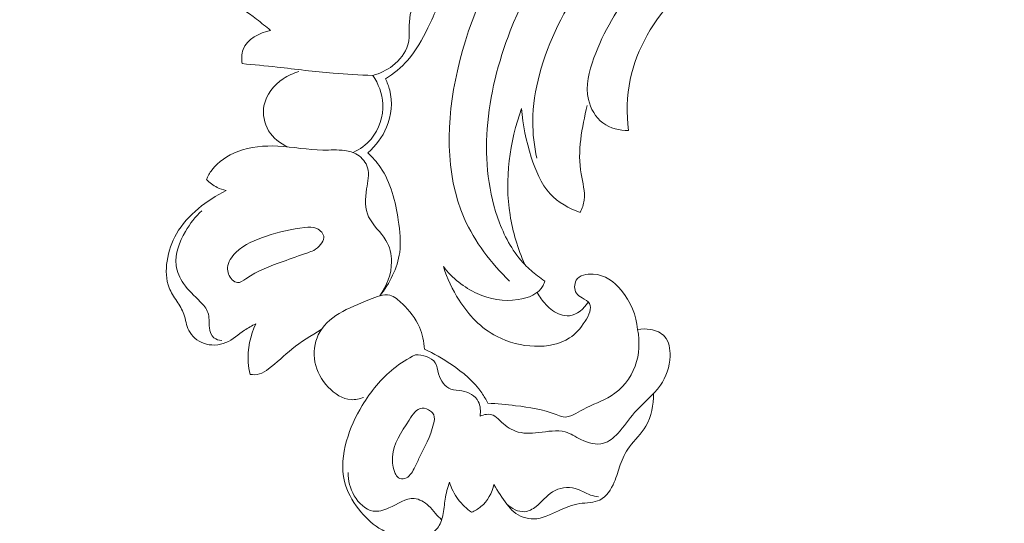
# Model space of a CAD drawing. Units: centimetres. Extents: x 566 to 733, y 673 to 909.
# Drawn here: x 639 to 649, y 818 to 823 of the extents above; entities that cross this region are included whole.
import ezdxf

# ---------------------------------------------------------------- set-up
doc = ezdxf.new("R2010")
doc.units = ezdxf.units.CM
doc.header["$MEASUREMENT"] = 0
doc.layers.add('layer 1', color=7, linetype='Continuous')

msp = doc.modelspace()

# ---------------------------------------------------------------- linework, layer by layer
at = {"layer": 'layer 1', "color": 250, "lineweight": 20}
for points, knots in [([(566.40451, 673.08453), (566.40451, 673.08453), (566.40451, 909.27022), (566.40451, 909.27022), (566.40451, 909.27022), (566.40451, 909.27022), (733.40452, 909.27022), (733.40452, 909.27022), (733.40452, 909.27022), (733.40452, 909.27022), (733.40452, 673.08453), (733.40452, 673.08453), (733.40452, 673.08453), (733.40452, 673.08453), (566.40451, 673.08453), (566.40451, 673.08453)], [0, 0, 0, 0, 0.2, 0.2, 0.2, 0.2, 0.4, 0.4, 0.4, 0.4, 0.6, 0.6, 0.6, 0.6, 1, 1, 1, 1]), ([(648.09176, 824.52371), (648.13882, 824.59117), (648.17725, 824.67035), (648.18806, 824.75086), (648.18806, 824.75086), (648.21089, 824.92187), (648.1087, 825.09907), (647.98055, 825.23108), (647.98055, 825.23108), (647.71172, 825.50773), (647.32861, 825.58529), (646.95174, 825.60974), (646.95174, 825.60974), (646.49878, 825.63905), (646.0549, 825.59159), (645.64448, 825.43986), (645.64448, 825.43986), (645.14948, 825.25676), (644.70314, 824.922), (644.34583, 824.52028), (644.34583, 824.52028), (644.03047, 824.16577), (643.7845, 823.759), (643.61347, 823.32154), (643.61347, 823.32154), (643.49157, 823.00972), (643.40772, 822.68233), (643.38415, 822.34754), (643.38415, 822.34754), (643.36186, 822.03292), (643.39286, 821.71183), (643.5056, 821.41565), (643.5056, 821.41565), (643.56409, 821.26226), (643.64445, 821.11551), (643.75726, 820.99918), (643.75726, 820.99918), (643.79673, 820.95853), (643.84017, 820.92161), (643.88515, 820.88704), (643.88515, 820.88704), (643.90829, 820.86922), (643.93195, 820.85201), (643.95616, 820.83565)], [0, 0, 0, 0, 0.0833333, 0.0833333, 0.0833333, 0.0833333, 0.1666667, 0.1666667, 0.1666667, 0.1666667, 0.25, 0.25, 0.25, 0.25, 0.3333333, 0.3333333, 0.3333333, 0.3333333, 0.4166667, 0.4166667, 0.4166667, 0.4166667, 0.5, 0.5, 0.5, 0.5, 0.5833333, 0.5833333, 0.5833333, 0.5833333, 0.6666667, 0.6666667, 0.6666667, 0.6666667, 0.75, 0.75, 0.75, 0.75, 0.8333333, 0.8333333, 0.8333333, 0.8333333, 1, 1, 1, 1]), ([(646.61838, 824.45388), (646.63536, 824.49272), (646.64649, 824.53688), (646.64307, 824.57874), (646.64307, 824.57874), (646.63675, 824.65571), (646.58132, 824.72484), (646.51711, 824.7757), (646.51711, 824.7757), (646.39132, 824.87526), (646.23199, 824.90429), (646.07721, 824.90308), (646.07721, 824.90308), (645.73408, 824.90024), (645.41337, 824.74813), (645.12402, 824.54974), (645.12402, 824.54974), (644.53758, 824.14778), (644.07972, 823.55616), (643.90362, 822.88876), (643.90362, 822.88876), (643.86328, 822.73599), (643.83777, 822.57921), (643.83683, 822.4218), (643.83683, 822.4218), (643.83609, 822.29902), (643.85031, 822.17587), (643.87629, 822.05601)], [0, 0, 0, 0, 0.125, 0.125, 0.125, 0.125, 0.25, 0.25, 0.25, 0.25, 0.375, 0.375, 0.375, 0.375, 0.5, 0.5, 0.5, 0.5, 0.625, 0.625, 0.625, 0.625, 0.75, 0.75, 0.75, 0.75, 1, 1, 1, 1]), ([(641.23137, 823.32582), (641.18536, 823.36292), (641.14018, 823.40102), (641.09313, 823.43701), (641.09313, 823.43701), (641.00031, 823.50785), (640.90006, 823.57029), (640.81916, 823.65488), (640.81916, 823.65488), (640.75341, 823.72357), (640.70043, 823.80673), (640.67733, 823.90108), (640.67733, 823.90108), (640.65592, 823.98835), (640.66029, 824.08513), (640.69876, 824.16325), (640.69876, 824.16325), (640.72959, 824.22591), (640.78256, 824.27662), (640.82019, 824.3359), (640.82019, 824.3359), (640.85837, 824.39616), (640.88083, 824.46517), (640.91632, 824.52736), (640.91632, 824.52736), (640.97084, 824.62284), (641.05623, 824.70219), (641.15459, 824.75382), (641.15459, 824.75382), (641.22127, 824.78876), (641.29404, 824.81094), (641.36842, 824.81615), (641.36842, 824.81615), (641.49635, 824.82516), (641.62937, 824.78408), (641.73761, 824.7169)], [0, 0, 0, 0, 0.1, 0.1, 0.1, 0.1, 0.2, 0.2, 0.2, 0.2, 0.3, 0.3, 0.3, 0.3, 0.4, 0.4, 0.4, 0.4, 0.5, 0.5, 0.5, 0.5, 0.6, 0.6, 0.6, 0.6, 0.7, 0.7, 0.7, 0.7, 0.8, 0.8, 0.8, 0.8, 1, 1, 1, 1]), ([(644.78719, 822.33035), (644.76787, 822.4979), (644.7707, 822.6707), (644.80487, 822.83629), (644.80487, 822.83629), (644.86871, 823.14529), (645.04195, 823.42949), (645.25646, 823.66625), (645.25646, 823.66625), (645.44142, 823.87047), (645.65715, 824.03949), (645.89437, 824.17291), (645.89437, 824.17291), (646.12055, 824.30013), (646.36627, 824.39502), (646.61838, 824.45388)], [0, 0, 0, 0, 0.2, 0.2, 0.2, 0.2, 0.4, 0.4, 0.4, 0.4, 0.6, 0.6, 0.6, 0.6, 1, 1, 1, 1]), ([(643.60696, 820.83392), (643.42247, 821.01266), (643.25971, 821.22467), (643.15625, 821.45931), (643.15625, 821.45931), (642.95952, 821.90522), (642.97718, 822.43291), (643.0873, 822.92446), (643.0873, 822.92446), (643.20826, 823.46456), (643.44074, 823.96116), (643.77257, 824.38416)], [0, 0, 0, 0, 0.25, 0.25, 0.25, 0.25, 0.5, 0.5, 0.5, 0.5, 1, 1, 1, 1]), ([(644.78719, 822.33035), (644.69901, 822.33102), (644.6051, 822.35308), (644.53378, 822.40615), (644.53378, 822.40615), (644.46009, 822.4609), (644.4105, 822.54866), (644.39012, 822.63845), (644.39012, 822.63845), (644.35903, 822.77557), (644.3961, 822.91757), (644.4447, 823.05205), (644.4447, 823.05205), (644.53975, 823.31488), (644.67928, 823.549), (644.85393, 823.75767), (644.85393, 823.75767), (645.04617, 823.98747), (645.28126, 824.18641), (645.53882, 824.3391)], [0, 0, 0, 0, 0.1666667, 0.1666667, 0.1666667, 0.1666667, 0.3333333, 0.3333333, 0.3333333, 0.3333333, 0.5, 0.5, 0.5, 0.5, 0.6666667, 0.6666667, 0.6666667, 0.6666667, 1, 1, 1, 1]), ([(642.2472, 822.87866), (642.31802, 822.89688), (642.38496, 822.92915), (642.44447, 822.97488), (642.44447, 822.97488), (642.51428, 823.02846), (642.5738, 823.1007), (642.59632, 823.18272), (642.59632, 823.18272), (642.62288, 823.27928), (642.59822, 823.38939), (642.61972, 823.48467), (642.61972, 823.48467), (642.64434, 823.59368), (642.72937, 823.68315), (642.80196, 823.77985), (642.80196, 823.77985), (642.84384, 823.83564), (642.88157, 823.89394), (642.89135, 823.95899), (642.89135, 823.95899), (642.90035, 824.01822), (642.8862, 824.08311), (642.86181, 824.13869)], [0, 0, 0, 0, 0.1428571, 0.1428571, 0.1428571, 0.1428571, 0.2857143, 0.2857143, 0.2857143, 0.2857143, 0.4285714, 0.4285714, 0.4285714, 0.4285714, 0.5714286, 0.5714286, 0.5714286, 0.5714286, 0.7142857, 0.7142857, 0.7142857, 0.7142857, 1, 1, 1, 1]), ([(642.37241, 822.84399), (642.45402, 822.89539), (642.53098, 822.95721), (642.59463, 823.02929), (642.59463, 823.02929), (642.67777, 823.12355), (642.73825, 823.2356), (642.79429, 823.35028), (642.79429, 823.35028), (642.86487, 823.49467), (642.92842, 823.64326), (642.95118, 823.79998), (642.95118, 823.79998), (642.96364, 823.88676), (642.9637, 823.97609), (642.95557, 824.06346)], [0, 0, 0, 0, 0.2, 0.2, 0.2, 0.2, 0.4, 0.4, 0.4, 0.4, 0.6, 0.6, 0.6, 0.6, 1, 1, 1, 1]), ([(640.94908, 822.99554), (640.94261, 823.04158), (640.9426, 823.09139), (640.95829, 823.13465), (640.95829, 823.13465), (640.99576, 823.23804), (641.12257, 823.30371), (641.23137, 823.32582)], [0, 0, 0, 0, 0.3333333, 0.3333333, 0.3333333, 0.3333333, 1, 1, 1, 1]), ([(642.2472, 822.87866), (642.11563, 822.88272), (641.98414, 822.88892), (641.85302, 822.89999), (641.85302, 822.89999), (641.66688, 822.91557), (641.48177, 822.94092), (641.29615, 822.96124), (641.29615, 822.96124), (641.18051, 822.97384), (641.06477, 822.98458), (640.94908, 822.99554)], [0, 0, 0, 0, 0.25, 0.25, 0.25, 0.25, 0.5, 0.5, 0.5, 0.5, 1, 1, 1, 1]), ([(641.40071, 822.16866), (641.3257, 822.20303), (641.25584, 822.25709), (641.21203, 822.32872), (641.21203, 822.32872), (641.16751, 822.40185), (641.15002, 822.49327), (641.16598, 822.57706), (641.16598, 822.57706), (641.18683, 822.68606), (641.26452, 822.78219), (641.35731, 822.84486), (641.35731, 822.84486), (641.40568, 822.87749), (641.45813, 822.90107), (641.51334, 822.91619)], [0, 0, 0, 0, 0.2, 0.2, 0.2, 0.2, 0.4, 0.4, 0.4, 0.4, 0.6, 0.6, 0.6, 0.6, 1, 1, 1, 1]), ([(642.05208, 822.11176), (642.11899, 822.1443), (642.18122, 822.1891), (642.23003, 822.24672), (642.23003, 822.24672), (642.31059, 822.34178), (642.35469, 822.47155), (642.34778, 822.59621), (642.34778, 822.59621), (642.34224, 822.69762), (642.30287, 822.79563), (642.2472, 822.87866)], [0, 0, 0, 0, 0.25, 0.25, 0.25, 0.25, 0.5, 0.5, 0.5, 0.5, 1, 1, 1, 1]), ([(642.19683, 822.11085), (642.27631, 822.17952), (642.3429, 822.26575), (642.3841, 822.36439), (642.3841, 822.36439), (642.43249, 822.4803), (642.44592, 822.61336), (642.41482, 822.73328), (642.41482, 822.73328), (642.40478, 822.77166), (642.39032, 822.80874), (642.37241, 822.84399)], [0, 0, 0, 0, 0.25, 0.25, 0.25, 0.25, 0.5, 0.5, 0.5, 0.5, 1, 1, 1, 1]), ([(643.75726, 820.99918), (643.68862, 821.15675), (643.63739, 821.32294), (643.61065, 821.49374), (643.61065, 821.49374), (643.55551, 821.84563), (643.60397, 822.21755), (643.72571, 822.55045)], [0, 0, 0, 0, 0.3333333, 0.3333333, 0.3333333, 0.3333333, 1, 1, 1, 1]), ([(643.72571, 822.55045), (643.7343, 822.38653), (643.7711, 822.22688), (643.82221, 822.06765), (643.82221, 822.06765), (643.86474, 821.93485), (643.91705, 821.80232), (644.00952, 821.70266), (644.00952, 821.70266), (644.08873, 821.61726), (644.19739, 821.55594), (644.30799, 821.51734)], [0, 0, 0, 0, 0.25, 0.25, 0.25, 0.25, 0.5, 0.5, 0.5, 0.5, 1, 1, 1, 1]), ([(644.30799, 821.51734), (644.32635, 821.55596), (644.34171, 821.59755), (644.34752, 821.63948), (644.34752, 821.63948), (644.35932, 821.72499), (644.33169, 821.81193), (644.31674, 821.89934), (644.31674, 821.89934), (644.27758, 822.12754), (644.32488, 822.35866), (644.37817, 822.58035)], [0, 0, 0, 0, 0.25, 0.25, 0.25, 0.25, 0.5, 0.5, 0.5, 0.5, 1, 1, 1, 1]), ([(640.59493, 821.84366), (640.60926, 821.87705), (640.62675, 821.90926), (640.64823, 821.93859), (640.64823, 821.93859), (640.7104, 822.02353), (640.80514, 822.08369), (640.90535, 822.12166), (640.90535, 822.12166), (641.03293, 822.17014), (641.16933, 822.18268), (641.30363, 822.17612), (641.30363, 822.17612), (641.45405, 822.16888), (641.60208, 822.13774), (641.75205, 822.13656), (641.75205, 822.13656), (641.82415, 822.13601), (641.8967, 822.14246), (641.96837, 822.1327), (641.96837, 822.1327), (642.01216, 822.12665), (642.05563, 822.11467), (642.09379, 822.09087), (642.09379, 822.09087), (642.14134, 822.06117), (642.18061, 822.01318), (642.19613, 821.96178), (642.19613, 821.96178), (642.21594, 821.89574), (642.1966, 821.82391), (642.18496, 821.75043), (642.18496, 821.75043), (642.16977, 821.65386), (642.16816, 821.55429), (642.20609, 821.47313), (642.20609, 821.47313), (642.24573, 821.38837), (642.32846, 821.32335), (642.37768, 821.23939), (642.37768, 821.23939), (642.41476, 821.17612), (642.43288, 821.10202), (642.4333, 821.02796), (642.4333, 821.02796), (642.43385, 820.90658), (642.38679, 820.78519), (642.31563, 820.68913)], [0, 0, 0, 0, 0.0769231, 0.0769231, 0.0769231, 0.0769231, 0.1538462, 0.1538462, 0.1538462, 0.1538462, 0.2307692, 0.2307692, 0.2307692, 0.2307692, 0.3076923, 0.3076923, 0.3076923, 0.3076923, 0.3846154, 0.3846154, 0.3846154, 0.3846154, 0.4615385, 0.4615385, 0.4615385, 0.4615385, 0.5384615, 0.5384615, 0.5384615, 0.5384615, 0.6153846, 0.6153846, 0.6153846, 0.6153846, 0.6923077, 0.6923077, 0.6923077, 0.6923077, 0.7692308, 0.7692308, 0.7692308, 0.7692308, 0.8461538, 0.8461538, 0.8461538, 0.8461538, 1, 1, 1, 1]), ([(642.19683, 822.11085), (642.24327, 822.06655), (642.2868, 822.01791), (642.323, 821.96507), (642.323, 821.96507), (642.42733, 821.81301), (642.47205, 821.62565), (642.50084, 821.43921), (642.50084, 821.43921), (642.51729, 821.33233), (642.52845, 821.22579), (642.51436, 821.12094), (642.51436, 821.12094), (642.49313, 820.96466), (642.41553, 820.81218), (642.31563, 820.68913)], [0, 0, 0, 0, 0.2, 0.2, 0.2, 0.2, 0.4, 0.4, 0.4, 0.4, 0.6, 0.6, 0.6, 0.6, 1, 1, 1, 1]), ([(640.78926, 821.7351), (640.75882, 821.74182), (640.72896, 821.75209), (640.70088, 821.76594), (640.70088, 821.76594), (640.66143, 821.7855), (640.62552, 821.81236), (640.59493, 821.84366)], [0, 0, 0, 0, 0.3333333, 0.3333333, 0.3333333, 0.3333333, 1, 1, 1, 1]), ([(641.08476, 820.41133), (641.04678, 820.39088), (641.00838, 820.37103), (640.97244, 820.34709), (640.97244, 820.34709), (640.91043, 820.30586), (640.85552, 820.25248), (640.78694, 820.22389), (640.78694, 820.22389), (640.71884, 820.19543), (640.63751, 820.19152), (640.56608, 820.21764), (640.56608, 820.21764), (640.50334, 820.24065), (640.44839, 820.28688), (640.41928, 820.34426), (640.41928, 820.34426), (640.39387, 820.39433), (640.38815, 820.45296), (640.36936, 820.50588), (640.36936, 820.50588), (640.3529, 820.55236), (640.32641, 820.59465), (640.29912, 820.63644), (640.29912, 820.63644), (640.27125, 820.67909), (640.24262, 820.72145), (640.22406, 820.76772), (640.22406, 820.76772), (640.19123, 820.84975), (640.18992, 820.94433), (640.20316, 821.03474), (640.20316, 821.03474), (640.21749, 821.13137), (640.24855, 821.22333), (640.29634, 821.30571), (640.29634, 821.30571), (640.3516, 821.40084), (640.42924, 821.48318), (640.51436, 821.55511), (640.51436, 821.55511), (640.59876, 821.62647), (640.69056, 821.68762), (640.78926, 821.7351)], [0, 0, 0, 0, 0.0833333, 0.0833333, 0.0833333, 0.0833333, 0.1666667, 0.1666667, 0.1666667, 0.1666667, 0.25, 0.25, 0.25, 0.25, 0.3333333, 0.3333333, 0.3333333, 0.3333333, 0.4166667, 0.4166667, 0.4166667, 0.4166667, 0.5, 0.5, 0.5, 0.5, 0.5833333, 0.5833333, 0.5833333, 0.5833333, 0.6666667, 0.6666667, 0.6666667, 0.6666667, 0.75, 0.75, 0.75, 0.75, 0.8333333, 0.8333333, 0.8333333, 0.8333333, 1, 1, 1, 1]), ([(640.54793, 821.53469), (640.48393, 821.47544), (640.4315, 821.40631), (640.38643, 821.32882), (640.38643, 821.32882), (640.32609, 821.2253), (640.27869, 821.10665), (640.29374, 820.99175), (640.29374, 820.99175), (640.30213, 820.92756), (640.32988, 820.86458), (640.36673, 820.81094), (640.36673, 820.81094), (640.41327, 820.74328), (640.47424, 820.69068), (640.53327, 820.62972), (640.53327, 820.62972), (640.5646, 820.59743), (640.59522, 820.56286), (640.60885, 820.52349), (640.60885, 820.52349), (640.62475, 820.4776), (640.61741, 820.42529), (640.62424, 820.37196), (640.62424, 820.37196), (640.62916, 820.33365), (640.64137, 820.29493), (640.66905, 820.27222), (640.66905, 820.27222), (640.68969, 820.25529), (640.71911, 820.24732), (640.74628, 820.2456)], [0, 0, 0, 0, 0.1111111, 0.1111111, 0.1111111, 0.1111111, 0.2222222, 0.2222222, 0.2222222, 0.2222222, 0.3333333, 0.3333333, 0.3333333, 0.3333333, 0.4444444, 0.4444444, 0.4444444, 0.4444444, 0.5555556, 0.5555556, 0.5555556, 0.5555556, 0.6666667, 0.6666667, 0.6666667, 0.6666667, 0.7777778, 0.7777778, 0.7777778, 0.7777778, 1, 1, 1, 1]), ([(641.60088, 821.11735), (641.62116, 821.12425), (641.64146, 821.13102), (641.65996, 821.1408), (641.65996, 821.1408), (641.68615, 821.15476), (641.70859, 821.17502), (641.72876, 821.19961), (641.72876, 821.19961), (641.74549, 821.22016), (641.76071, 821.24376), (641.76106, 821.26753), (641.76106, 821.26753), (641.76168, 821.3044), (641.72686, 821.34189), (641.68963, 821.3591), (641.68963, 821.3591), (641.65188, 821.37662), (641.61163, 821.37328), (641.57188, 821.36865), (641.57188, 821.36865), (641.44088, 821.35322), (641.31556, 821.3228), (641.19152, 821.28227), (641.19152, 821.28227), (641.08111, 821.24621), (640.97162, 821.20229), (640.88576, 821.11764), (640.88576, 821.11764), (640.84374, 821.07619), (640.80737, 821.02506), (640.80384, 820.96872), (640.80384, 820.96872), (640.80109, 820.92596), (640.81734, 820.88017), (640.85039, 820.8484), (640.85039, 820.8484), (640.86563, 820.83371), (640.88448, 820.822), (640.90296, 820.82041), (640.90296, 820.82041), (640.93069, 820.81811), (640.95752, 820.83852), (640.98441, 820.85695), (640.98441, 820.85695), (641.10752, 820.94144), (641.22944, 820.98396), (641.35552, 821.02967), (641.35552, 821.02967), (641.43578, 821.05877), (641.5177, 821.0891), (641.60088, 821.11735)], [0, 0, 0, 0, 0.0714286, 0.0714286, 0.0714286, 0.0714286, 0.1428571, 0.1428571, 0.1428571, 0.1428571, 0.2142857, 0.2142857, 0.2142857, 0.2142857, 0.2857143, 0.2857143, 0.2857143, 0.2857143, 0.3571429, 0.3571429, 0.3571429, 0.3571429, 0.4285714, 0.4285714, 0.4285714, 0.4285714, 0.5, 0.5, 0.5, 0.5, 0.5714286, 0.5714286, 0.5714286, 0.5714286, 0.6428571, 0.6428571, 0.6428571, 0.6428571, 0.7142857, 0.7142857, 0.7142857, 0.7142857, 0.7857143, 0.7857143, 0.7857143, 0.7857143, 0.8571429, 0.8571429, 0.8571429, 0.8571429, 1, 1, 1, 1]), ([(642.94819, 820.97876), (642.9842, 820.86166), (643.03826, 820.75019), (643.1047, 820.64654), (643.1047, 820.64654), (643.19927, 820.49914), (643.31874, 820.3679), (643.48136, 820.2847), (643.48136, 820.2847), (643.70587, 820.16973), (644.01257, 820.14645), (644.20306, 820.27099), (644.20306, 820.27099), (644.26226, 820.30973), (644.3101, 820.3627), (644.35591, 820.43558), (644.35591, 820.43558), (644.39295, 820.49445), (644.42855, 820.56639), (644.40041, 820.61171), (644.40041, 820.61171), (644.38598, 820.6348), (644.35517, 820.65102), (644.32683, 820.66754), (644.32683, 820.66754), (644.3042, 820.6808), (644.28311, 820.69435), (644.26986, 820.71478), (644.26986, 820.71478), (644.24684, 820.7501), (644.24686, 820.80595), (644.26859, 820.84284), (644.26859, 820.84284), (644.29888, 820.89443), (644.37154, 820.90907), (644.43654, 820.9049), (644.43654, 820.9049), (644.55373, 820.8975), (644.64561, 820.82912), (644.71635, 820.74445), (644.71635, 820.74445), (644.80911, 820.63331), (644.86543, 820.494), (644.87846, 820.35346)], [0, 0, 0, 0, 0.0833333, 0.0833333, 0.0833333, 0.0833333, 0.1666667, 0.1666667, 0.1666667, 0.1666667, 0.25, 0.25, 0.25, 0.25, 0.3333333, 0.3333333, 0.3333333, 0.3333333, 0.4166667, 0.4166667, 0.4166667, 0.4166667, 0.5, 0.5, 0.5, 0.5, 0.5833333, 0.5833333, 0.5833333, 0.5833333, 0.6666667, 0.6666667, 0.6666667, 0.6666667, 0.75, 0.75, 0.75, 0.75, 0.8333333, 0.8333333, 0.8333333, 0.8333333, 1, 1, 1, 1]), ([(643.95616, 820.83565), (643.95198, 820.82045), (643.94658, 820.80535), (643.9395, 820.79137), (643.9395, 820.79137), (643.89679, 820.70729), (643.79167, 820.66727), (643.69087, 820.65114), (643.69087, 820.65114), (643.54573, 820.62792), (643.4094, 820.65425), (643.28472, 820.71164), (643.28472, 820.71164), (643.15429, 820.77181), (643.03663, 820.86599), (642.94819, 820.97876)], [0, 0, 0, 0, 0.2, 0.2, 0.2, 0.2, 0.4, 0.4, 0.4, 0.4, 0.6, 0.6, 0.6, 0.6, 1, 1, 1, 1]), ([(642.76056, 820.15824), (642.75633, 820.23349), (642.74004, 820.30997), (642.71037, 820.37867), (642.71037, 820.37867), (642.67269, 820.46597), (642.61324, 820.5406), (642.54067, 820.6106), (642.54067, 820.6106), (642.50274, 820.64714), (642.46132, 820.68241), (642.41605, 820.69393), (642.41605, 820.69393), (642.35402, 820.70976), (642.28481, 820.68104), (642.21507, 820.65262), (642.21507, 820.65262), (642.00502, 820.56715), (641.79067, 820.48417), (641.70592, 820.302), (641.70592, 820.302), (641.66848, 820.22135), (641.65632, 820.12138), (641.67283, 820.0305), (641.67283, 820.0305), (641.68991, 819.93669), (641.73736, 819.85263), (641.80515, 819.78138), (641.80515, 819.78138), (641.86723, 819.7161), (641.94622, 819.66165), (642.03169, 819.65738), (642.03169, 819.65738), (642.0734, 819.65524), (642.11649, 819.66504), (642.15561, 819.68041)], [0, 0, 0, 0, 0.1, 0.1, 0.1, 0.1, 0.2, 0.2, 0.2, 0.2, 0.3, 0.3, 0.3, 0.3, 0.4, 0.4, 0.4, 0.4, 0.5, 0.5, 0.5, 0.5, 0.6, 0.6, 0.6, 0.6, 0.7, 0.7, 0.7, 0.7, 0.8, 0.8, 0.8, 0.8, 1, 1, 1, 1]), ([(643.88048, 820.72273), (643.90326, 820.67844), (643.9331, 820.63818), (643.96784, 820.60154), (643.96784, 820.60154), (644.00838, 820.55872), (644.05552, 820.52095), (644.11108, 820.50228), (644.11108, 820.50228), (644.13959, 820.49273), (644.17032, 820.48809), (644.20004, 820.49153), (644.20004, 820.49153), (644.27669, 820.5003), (644.34673, 820.56172), (644.38736, 820.62733)], [0, 0, 0, 0, 0.2, 0.2, 0.2, 0.2, 0.4, 0.4, 0.4, 0.4, 0.6, 0.6, 0.6, 0.6, 1, 1, 1, 1]), ([(641.02825, 819.90865), (641.01889, 819.94723), (641.0123, 819.98666), (641.00937, 820.02644), (641.00937, 820.02644), (640.99964, 820.15729), (641.02893, 820.29312), (641.08476, 820.41133)], [0, 0, 0, 0, 0.3333333, 0.3333333, 0.3333333, 0.3333333, 1, 1, 1, 1]), ([(641.73494, 820.35346), (641.63432, 820.29528), (641.53443, 820.23326), (641.44433, 820.16063), (641.44433, 820.16063), (641.36535, 820.09698), (641.29386, 820.02512), (641.21102, 819.96308), (641.21102, 819.96308), (641.18284, 819.94197), (641.1534, 819.92201), (641.12024, 819.91248), (641.12024, 819.91248), (641.0908, 819.90403), (641.05857, 819.90383), (641.02825, 819.90865)], [0, 0, 0, 0, 0.2, 0.2, 0.2, 0.2, 0.4, 0.4, 0.4, 0.4, 0.6, 0.6, 0.6, 0.6, 1, 1, 1, 1]), ([(644.87846, 820.35346), (644.92023, 820.36213), (644.96323, 820.36282), (645.00642, 820.35494), (645.00642, 820.35494), (645.06041, 820.34506), (645.11477, 820.32194), (645.1489, 820.28282), (645.1489, 820.28282), (645.19168, 820.2339), (645.20275, 820.15989), (645.20048, 820.08932), (645.20048, 820.08932), (645.19694, 819.98203), (645.16235, 819.88262), (645.10464, 819.79997), (645.10464, 819.79997), (645.03412, 819.69886), (644.929, 819.62289), (644.84788, 819.52983), (644.84788, 819.52983), (644.78992, 819.46343), (644.74427, 819.38822), (644.68164, 819.32164), (644.68164, 819.32164), (644.64112, 819.2787), (644.5935, 819.23925), (644.53971, 819.22413), (644.53971, 819.22413), (644.46856, 819.20425), (644.38674, 819.22686), (644.31517, 819.26165), (644.31517, 819.26165), (644.26047, 819.28815), (644.21167, 819.32184), (644.15831, 819.33689), (644.15831, 819.33689), (644.07753, 819.35982), (643.98635, 819.34059), (643.89516, 819.33002), (643.89516, 819.33002), (643.81549, 819.32087), (643.73595, 819.31835), (643.66577, 819.34396), (643.66577, 819.34396), (643.60747, 819.36527), (643.55555, 819.40605), (643.50813, 819.45167), (643.50813, 819.45167), (643.48778, 819.47133), (643.46821, 819.49178), (643.44379, 819.50237), (643.44379, 819.50237), (643.40451, 819.51946), (643.3527, 819.511), (643.31236, 819.49352)], [0, 0, 0, 0, 0.0666667, 0.0666667, 0.0666667, 0.0666667, 0.1333333, 0.1333333, 0.1333333, 0.1333333, 0.2, 0.2, 0.2, 0.2, 0.2666667, 0.2666667, 0.2666667, 0.2666667, 0.3333333, 0.3333333, 0.3333333, 0.3333333, 0.4, 0.4, 0.4, 0.4, 0.4666667, 0.4666667, 0.4666667, 0.4666667, 0.5333333, 0.5333333, 0.5333333, 0.5333333, 0.6, 0.6, 0.6, 0.6, 0.6666667, 0.6666667, 0.6666667, 0.6666667, 0.7333333, 0.7333333, 0.7333333, 0.7333333, 0.8, 0.8, 0.8, 0.8, 0.8666667, 0.8666667, 0.8666667, 0.8666667, 1, 1, 1, 1]), ([(643.38996, 819.62219), (643.48218, 819.61872), (643.57418, 819.60883), (643.66566, 819.59768), (643.66566, 819.59768), (643.80223, 819.58111), (643.93781, 819.5616), (644.0691, 819.50927), (644.0691, 819.50927), (644.09233, 819.49991), (644.11537, 819.48968), (644.13844, 819.48628), (644.13844, 819.48628), (644.20515, 819.47631), (644.27119, 819.52418), (644.3372, 819.56019), (644.3372, 819.56019), (644.43308, 819.61243), (644.52914, 819.63982), (644.61439, 819.69393), (644.61439, 819.69393), (644.72023, 819.76116), (644.80934, 819.86979), (644.85457, 819.99164), (644.85457, 819.99164), (644.89738, 820.1072), (644.90078, 820.23466), (644.87846, 820.35346)], [0, 0, 0, 0, 0.125, 0.125, 0.125, 0.125, 0.25, 0.25, 0.25, 0.25, 0.375, 0.375, 0.375, 0.375, 0.5, 0.5, 0.5, 0.5, 0.625, 0.625, 0.625, 0.625, 0.75, 0.75, 0.75, 0.75, 1, 1, 1, 1]), ([(642.66991, 820.10338), (642.59482, 820.06513), (642.52283, 820.01994), (642.45691, 819.96717), (642.45691, 819.96717), (642.33053, 819.86623), (642.22598, 819.73767), (642.14198, 819.59899), (642.14198, 819.59899), (642.0754, 819.48896), (642.02181, 819.37254), (641.98687, 819.24716), (641.98687, 819.24716), (641.95032, 819.11572), (641.93422, 818.97437), (641.966, 818.8447), (641.966, 818.8447), (641.9901, 818.74604), (642.04186, 818.65431), (642.10547, 818.57213), (642.10547, 818.57213), (642.16337, 818.49734), (642.23108, 818.43056), (642.30874, 818.3816), (642.30874, 818.3816), (642.39316, 818.32826), (642.48937, 818.29591), (642.59728, 818.28965), (642.59728, 818.28965), (642.70597, 818.2834), (642.82646, 818.30369), (642.88864, 818.3806), (642.88864, 818.3806), (642.91651, 818.41504), (642.93267, 818.46076), (642.94261, 818.50615), (642.94261, 818.50615), (642.9546, 818.56098), (642.9577, 818.61522), (642.96639, 818.66901), (642.96639, 818.66901), (642.97561, 818.72598), (642.9912, 818.78252), (643.0076, 818.83814)], [0, 0, 0, 0, 0.0833333, 0.0833333, 0.0833333, 0.0833333, 0.1666667, 0.1666667, 0.1666667, 0.1666667, 0.25, 0.25, 0.25, 0.25, 0.3333333, 0.3333333, 0.3333333, 0.3333333, 0.4166667, 0.4166667, 0.4166667, 0.4166667, 0.5, 0.5, 0.5, 0.5, 0.5833333, 0.5833333, 0.5833333, 0.5833333, 0.6666667, 0.6666667, 0.6666667, 0.6666667, 0.75, 0.75, 0.75, 0.75, 0.8333333, 0.8333333, 0.8333333, 0.8333333, 1, 1, 1, 1]), ([(643.31236, 819.49352), (643.32019, 819.54154), (643.31806, 819.59554), (643.29562, 819.63852), (643.29562, 819.63852), (643.26565, 819.69596), (643.19945, 819.73383), (643.1327, 819.74564), (643.1327, 819.74564), (643.09474, 819.75234), (643.0566, 819.75077), (643.02321, 819.76289), (643.02321, 819.76289), (642.96492, 819.78407), (642.92108, 819.84731), (642.90156, 819.91338), (642.90156, 819.91338), (642.88992, 819.9528), (642.88699, 819.99323), (642.86776, 820.02387), (642.86776, 820.02387), (642.83219, 820.08047), (642.74101, 820.10366), (642.66991, 820.10338)], [0, 0, 0, 0, 0.1428571, 0.1428571, 0.1428571, 0.1428571, 0.2857143, 0.2857143, 0.2857143, 0.2857143, 0.4285714, 0.4285714, 0.4285714, 0.4285714, 0.5714286, 0.5714286, 0.5714286, 0.5714286, 0.7142857, 0.7142857, 0.7142857, 0.7142857, 1, 1, 1, 1]), ([(642.76056, 820.15824), (642.85451, 820.11636), (642.94299, 820.06434), (643.02863, 820.00587), (643.02863, 820.00587), (643.14336, 819.92767), (643.25292, 819.8378), (643.33049, 819.72439), (643.33049, 819.72439), (643.35274, 819.69191), (643.37234, 819.65746), (643.38996, 819.62219)], [0, 0, 0, 0, 0.25, 0.25, 0.25, 0.25, 0.5, 0.5, 0.5, 0.5, 1, 1, 1, 1]), ([(636.91648, 815.35731), (636.8843, 815.33196), (636.85441, 815.30119), (636.83425, 815.26582), (636.83425, 815.26582), (636.77759, 815.16634), (636.79775, 815.02981), (636.85019, 814.91936), (636.85019, 814.91936), (636.90945, 814.79421), (637.01007, 814.70236), (637.12741, 814.64226), (637.12741, 814.64226), (637.30232, 814.55281), (637.51453, 814.53397), (637.70632, 814.57829), (637.70632, 814.57829), (637.99201, 814.64424), (638.23224, 814.85061), (638.40705, 815.09119), (638.40705, 815.09119), (638.60867, 815.36867), (638.72338, 815.69165), (638.78341, 816.02217), (638.78341, 816.02217), (638.85263, 816.40348), (638.84925, 816.79474), (638.80507, 817.18166), (638.80507, 817.18166), (638.74468, 817.71081), (638.60814, 818.23205), (638.3791, 818.70954), (638.3791, 818.70954), (638.21483, 819.05225), (638.00292, 819.37249), (637.75712, 819.66169), (637.75712, 819.66169), (637.6507, 819.78686), (637.53791, 819.90627), (637.41906, 820.01928)], [0, 0, 0, 0, 0.0909091, 0.0909091, 0.0909091, 0.0909091, 0.1818182, 0.1818182, 0.1818182, 0.1818182, 0.2727273, 0.2727273, 0.2727273, 0.2727273, 0.3636364, 0.3636364, 0.3636364, 0.3636364, 0.4545455, 0.4545455, 0.4545455, 0.4545455, 0.5454545, 0.5454545, 0.5454545, 0.5454545, 0.6363636, 0.6363636, 0.6363636, 0.6363636, 0.7272727, 0.7272727, 0.7272727, 0.7272727, 0.8181818, 0.8181818, 0.8181818, 0.8181818, 1, 1, 1, 1]), ([(643.45116, 818.81537), (643.48698, 818.7455), (643.53217, 818.68076), (643.58039, 818.61845), (643.58039, 818.61845), (643.60125, 818.59137), (643.62272, 818.56472), (643.64884, 818.54264), (643.64884, 818.54264), (643.70247, 818.49749), (643.77593, 818.47099), (643.84539, 818.47195), (643.84539, 818.47195), (643.93189, 818.47318), (644.0122, 818.51685), (644.09222, 818.55417), (644.09222, 818.55417), (644.16069, 818.58608), (644.22884, 818.61335), (644.3034, 818.62462), (644.3034, 818.62462), (644.37117, 818.63486), (644.44416, 818.63177), (644.50265, 818.66049), (644.50265, 818.66049), (644.56839, 818.69271), (644.6156, 818.76508), (644.64625, 818.83746), (644.64625, 818.83746), (644.67087, 818.89539), (644.68482, 818.95339), (644.70514, 819.01032), (644.70514, 819.01032), (644.72742, 819.0725), (644.75728, 819.1335), (644.79647, 819.18774), (644.79647, 819.18774), (644.84829, 819.25944), (644.91643, 819.31917), (644.96097, 819.39413), (644.96097, 819.39413), (645.01703, 819.48848), (645.03567, 819.60692), (645.03618, 819.71761)], [0, 0, 0, 0, 0.0833333, 0.0833333, 0.0833333, 0.0833333, 0.1666667, 0.1666667, 0.1666667, 0.1666667, 0.25, 0.25, 0.25, 0.25, 0.3333333, 0.3333333, 0.3333333, 0.3333333, 0.4166667, 0.4166667, 0.4166667, 0.4166667, 0.5, 0.5, 0.5, 0.5, 0.5833333, 0.5833333, 0.5833333, 0.5833333, 0.6666667, 0.6666667, 0.6666667, 0.6666667, 0.75, 0.75, 0.75, 0.75, 0.8333333, 0.8333333, 0.8333333, 0.8333333, 1, 1, 1, 1]), ([(642.82002, 819.54466), (642.79502, 819.56322), (642.76377, 819.57527), (642.73648, 819.57321), (642.73648, 819.57321), (642.68266, 819.56925), (642.64434, 819.5104), (642.60803, 819.45508), (642.60803, 819.45508), (642.52473, 819.32798), (642.45235, 819.21973), (642.44288, 819.08975), (642.44288, 819.08975), (642.439, 819.03551), (642.44602, 818.97737), (642.47047, 818.92472), (642.47047, 818.92472), (642.47831, 818.90794), (642.48787, 818.89169), (642.50261, 818.88206), (642.50261, 818.88206), (642.5203, 818.87052), (642.54543, 818.86867), (642.56639, 818.87437), (642.56639, 818.87437), (642.61012, 818.88636), (642.63553, 818.93121), (642.65719, 818.97307), (642.65719, 818.97307), (642.67616, 819.00976), (642.6923, 819.04425), (642.70902, 819.07852), (642.70902, 819.07852), (642.76121, 819.18535), (642.81934, 819.28965), (642.85068, 819.41694), (642.85068, 819.41694), (642.85843, 819.44848), (642.86455, 819.48148), (642.85229, 819.50784), (642.85229, 819.50784), (642.8457, 819.52204), (642.83382, 819.53437), (642.82002, 819.54466)], [0, 0, 0, 0, 0.0833333, 0.0833333, 0.0833333, 0.0833333, 0.1666667, 0.1666667, 0.1666667, 0.1666667, 0.25, 0.25, 0.25, 0.25, 0.3333333, 0.3333333, 0.3333333, 0.3333333, 0.4166667, 0.4166667, 0.4166667, 0.4166667, 0.5, 0.5, 0.5, 0.5, 0.5833333, 0.5833333, 0.5833333, 0.5833333, 0.6666667, 0.6666667, 0.6666667, 0.6666667, 0.75, 0.75, 0.75, 0.75, 0.8333333, 0.8333333, 0.8333333, 0.8333333, 1, 1, 1, 1]), ([(642.93107, 818.46323), (642.90996, 818.48417), (642.88856, 818.50522), (642.86889, 818.52744), (642.86889, 818.52744), (642.84658, 818.55259), (642.82652, 818.57938), (642.80137, 818.60312), (642.80137, 818.60312), (642.76187, 818.64043), (642.70967, 818.67045), (642.65938, 818.67536), (642.65938, 818.67536), (642.57456, 818.68375), (642.49467, 818.62072), (642.40748, 818.58113), (642.40748, 818.58113), (642.35559, 818.55761), (642.3011, 818.54242), (642.25047, 818.55071), (642.25047, 818.55071), (642.1739, 818.56347), (642.10635, 818.63012), (642.06323, 818.70339), (642.06323, 818.70339), (642.02088, 818.77537), (642.00222, 818.85354), (642.00208, 818.93268)], [0, 0, 0, 0, 0.125, 0.125, 0.125, 0.125, 0.25, 0.25, 0.25, 0.25, 0.375, 0.375, 0.375, 0.375, 0.5, 0.5, 0.5, 0.5, 0.625, 0.625, 0.625, 0.625, 0.75, 0.75, 0.75, 0.75, 1, 1, 1, 1]), ([(643.0076, 818.83814), (643.02755, 818.77716), (643.05693, 818.71852), (643.09557, 818.66678), (643.09557, 818.66678), (643.13242, 818.61741), (643.17767, 818.57434), (643.22758, 818.53884)], [0, 0, 0, 0, 0.3333333, 0.3333333, 0.3333333, 0.3333333, 1, 1, 1, 1]), ([(643.22758, 818.53884), (643.26144, 818.55284), (643.29374, 818.5711), (643.32205, 818.59457), (643.32205, 818.59457), (643.38813, 818.64927), (643.43208, 818.73234), (643.45116, 818.81537)], [0, 0, 0, 0, 0.3333333, 0.3333333, 0.3333333, 0.3333333, 1, 1, 1, 1]), ([(643.58039, 818.61845), (643.62636, 818.57531), (643.69232, 818.53983), (643.75465, 818.5447), (643.75465, 818.5447), (643.79561, 818.54797), (643.83507, 818.56863), (643.86888, 818.59457), (643.86888, 818.59457), (643.92851, 818.64046), (643.97041, 818.70258), (644.03302, 818.74138), (644.03302, 818.74138), (644.09816, 818.78184), (644.18568, 818.79709), (644.25944, 818.77617), (644.25944, 818.77617), (644.31259, 818.76103), (644.35865, 818.72713), (644.41068, 818.70968), (644.41068, 818.70968), (644.43639, 818.70113), (644.4637, 818.69658), (644.49065, 818.6927)], [0, 0, 0, 0, 0.1428571, 0.1428571, 0.1428571, 0.1428571, 0.2857143, 0.2857143, 0.2857143, 0.2857143, 0.4285714, 0.4285714, 0.4285714, 0.4285714, 0.5714286, 0.5714286, 0.5714286, 0.5714286, 0.7142857, 0.7142857, 0.7142857, 0.7142857, 1, 1, 1, 1])]:
    msp.add_open_spline(points, degree=3, knots=knots, dxfattribs=at)

doc.saveas('drawing.dxf')
